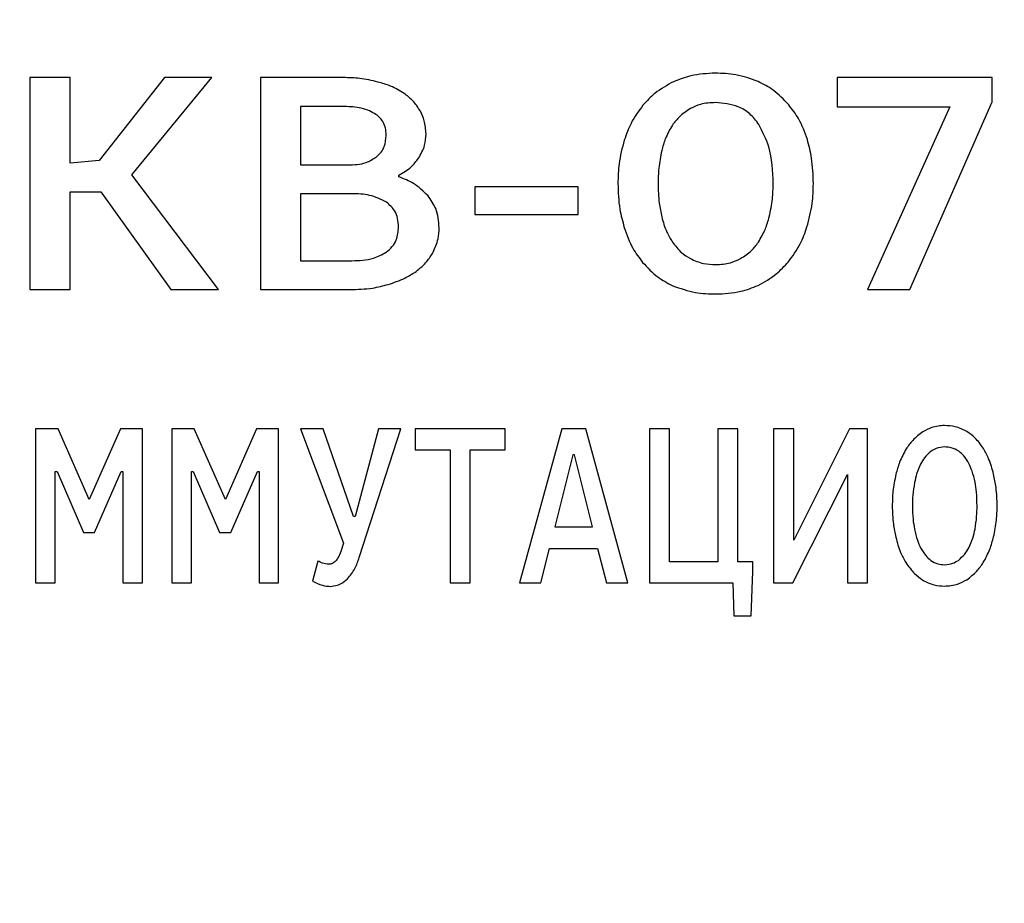
# Model space of a CAD drawing. Units: millimetres. Extents: x -238 to 272, y 0 to 420.
# Drawn here: x 132 to 135, y 134 to 136 of the extents above; entities that cross this region are included whole.
import ezdxf

# ---------------------------------------------------------------- set-up
doc = ezdxf.new("R2010")
doc.units = ezdxf.units.MM

msp = doc.modelspace()

# ---------------------------------------------------------------- linework, layer by layer
at = {"color": 7, "linetype": 'Continuous', "lineweight": 25}
for p, q in [((132.3958, 135.9594), (132.3958, 135.4394)), ((132.4945, 135.9594), (132.3958, 135.9594)), ((132.4945, 135.7499), (132.4945, 135.9594)), ((132.7261, 135.9594), (132.5658, 135.7561)), ((132.6459, 135.7212), (132.8424, 135.9594)), ((132.8424, 135.9594), (132.7261, 135.9594)), ((133.1658, 135.9594), (132.9616, 135.9594)), ((132.9616, 135.9594), (132.9616, 135.4394)), ((134.3775, 135.9594), (134.3775, 135.888)), ((134.7576, 135.9594), (134.3775, 135.9594)), ((134.7576, 135.8997), (134.7576, 135.9594)), ((134.5553, 135.4394), (134.7576, 135.8997)), ((133.0603, 135.8888), (133.0603, 135.7452)), ((133.1629, 135.8888), (133.0603, 135.8888)), ((134.3775, 135.888), (134.654, 135.888)), ((134.654, 135.888), (134.4518, 135.4394)), ((132.5658, 135.7561), (132.4945, 135.7499)), ((133.0603, 135.7452), (133.1766, 135.7452)), ((132.859, 135.4394), (132.6459, 135.7212)), ((133.3016, 135.7157), (133.3016, 135.7204)), ((132.4945, 135.4394), (132.4945, 135.6793)), ((132.4945, 135.6793), (132.5697, 135.6793)), ((132.5697, 135.6793), (132.7417, 135.4394)), ((133.4883, 135.6917), (133.4883, 135.6234)), ((133.7414, 135.6917), (133.4883, 135.6917)), ((133.7414, 135.6234), (133.7414, 135.6917)), ((133.1863, 135.6746), (133.0603, 135.6746)), ((133.0603, 135.6746), (133.0603, 135.5101)), ((133.4883, 135.6234), (133.7414, 135.6234)), ((133.0603, 135.5101), (133.1863, 135.5101)), ((132.3958, 135.4394), (132.4945, 135.4394)), ((132.7417, 135.4394), (132.859, 135.4394)), ((132.9616, 135.4394), (133.1814, 135.4394)), ((134.4518, 135.4394), (134.5553, 135.4394)), ((132.4098, 135.098), (132.4098, 134.7198)), ((132.465, 135.098), (132.4098, 135.098)), ((132.5417, 134.9241), (132.465, 135.098)), ((132.6179, 135.098), (132.5417, 134.9241)), ((132.6722, 135.098), (132.6179, 135.098)), ((132.6722, 134.7198), (132.6722, 135.098)), ((132.744, 135.098), (132.744, 134.7198)), ((132.7992, 135.098), (132.744, 135.098)), ((132.876, 134.9241), (132.7992, 135.098)), ((132.9522, 135.098), (132.876, 134.9241)), ((133.0064, 135.098), (132.9522, 135.098)), ((133.0064, 134.7198), (133.0064, 135.098)), ((133.1159, 135.098), (133.0597, 135.098)), ((133.0597, 135.098), (133.1653, 134.8169)), ((133.1897, 134.8829), (133.1159, 135.098)), ((133.2513, 135.098), (133.1941, 134.8829)), ((133.2043, 134.7819), (133.306, 135.098)), ((133.306, 135.098), (133.2513, 135.098)), ((133.3412, 135.098), (133.3412, 135.046)), ((133.5625, 135.098), (133.3412, 135.098)), ((133.5625, 135.046), (133.5625, 135.098)), ((133.7018, 135.098), (133.5977, 134.7198)), ((133.7604, 135.098), (133.7018, 135.098)), ((133.8636, 134.7198), (133.7604, 135.098)), ((133.9163, 135.098), (133.9163, 134.7198)), ((133.9657, 135.098), (133.9163, 135.098)), ((133.9657, 134.7717), (133.9657, 135.098)), ((134.1338, 135.098), (134.0844, 135.098)), ((134.0844, 135.098), (134.0844, 134.7717)), ((134.1338, 134.7717), (134.1338, 135.098)), ((134.2213, 135.098), (134.2213, 134.7198)), ((134.2706, 135.098), (134.2213, 135.098)), ((134.4074, 135.098), (134.2706, 134.8248)), ((134.2706, 134.8248), (134.2706, 135.098)), ((134.4519, 135.098), (134.4074, 135.098)), ((134.4519, 134.7198), (134.4519, 135.098)), ((133.3412, 135.046), (133.4272, 135.046)), ((133.4272, 135.046), (133.4272, 134.7198)), ((133.4765, 134.7198), (133.4765, 135.046)), ((133.4765, 135.046), (133.5625, 135.046)), ((133.7282, 135.0343), (133.6842, 134.857)), ((133.7326, 135.0343), (133.7282, 135.0343)), ((133.7766, 134.857), (133.7326, 135.0343)), ((132.4581, 134.7198), (132.4581, 134.993)), ((132.4581, 134.993), (132.4625, 134.993)), ((132.4625, 134.993), (132.527, 134.8434)), ((132.5544, 134.8434), (132.6199, 134.993)), ((132.6199, 134.993), (132.6243, 134.993)), ((132.6243, 134.993), (132.6243, 134.7198)), ((132.7924, 134.7198), (132.7924, 134.993)), ((132.7924, 134.993), (132.7968, 134.993)), ((132.7968, 134.993), (132.8613, 134.8434)), ((132.8887, 134.8434), (132.9542, 134.993)), ((132.9542, 134.993), (132.9585, 134.993)), ((132.9585, 134.993), (132.9585, 134.7198)), ((134.2687, 134.7198), (134.403, 134.9857)), ((134.403, 134.9857), (134.403, 134.7198)), ((133.1941, 134.8829), (133.1897, 134.8829)), ((133.6842, 134.857), (133.7766, 134.857)), ((132.527, 134.8434), (132.5544, 134.8434)), ((132.8613, 134.8434), (132.8887, 134.8434)), ((133.1653, 134.8169), (133.1589, 134.7966)), ((133.65, 134.7198), (133.6715, 134.8045)), ((133.6715, 134.8045), (133.7893, 134.8045)), ((133.7893, 134.8045), (133.8108, 134.7198)), ((133.1027, 134.7734), (133.0895, 134.7243)), ((134.0844, 134.7717), (133.9657, 134.7717)), ((134.1704, 134.7717), (134.1338, 134.7717)), ((134.1704, 134.748), (134.1704, 134.7717)), ((134.166, 134.6391), (134.1704, 134.748)), ((132.4098, 134.7198), (132.4581, 134.7198)), ((132.6243, 134.7198), (132.6722, 134.7198)), ((132.744, 134.7198), (132.7924, 134.7198)), ((132.9585, 134.7198), (133.0064, 134.7198)), ((133.4272, 134.7198), (133.4765, 134.7198)), ((133.5977, 134.7198), (133.65, 134.7198)), ((133.8108, 134.7198), (133.8636, 134.7198)), ((133.9163, 134.7198), (134.1211, 134.7198)), ((134.1211, 134.7198), (134.124, 134.6391)), ((134.2213, 134.7198), (134.2687, 134.7198)), ((134.403, 134.7198), (134.4519, 134.7198)), ((134.124, 134.6391), (134.166, 134.6391))]:
    msp.add_line(p, q, dxfattribs=at)
msp.add_arc((135.2906, 130.9973), 13.481, 280.86539, 169.13386, dxfattribs=at)
for points, knots in [([(135.2907, 138.2044), (134.9254, 138.1887), (134.204, 138.1576), (133.1566, 137.9085), (132.1741, 137.5255), (131.2681, 137.0066), (130.4505, 136.368), (129.7466, 135.6349), (129.1614, 134.826), (128.6966, 133.9569), (128.3544, 133.0217), (128.1324, 132.0302), (128.1047, 131.3491), (128.0907, 131.0044)], [0, 0, 0, 0, 0.0968717, 0.1913127, 0.2841553, 0.3760257, 0.4673945, 0.5586384, 0.6448779, 0.7316488, 0.8193671, 0.9085797, 1, 1, 1, 1]), ([(134.0785, 135.9703), (134.0581, 135.9694), (134.0227, 135.9677), (133.9898, 135.9548), (133.9759, 135.9494)], [0, 0, 0, 0, 0.576342, 1, 1, 1, 1]), ([(134.183, 135.9501), (134.1649, 135.9566), (134.1311, 135.9686), (134.0952, 135.9698), (134.0785, 135.9703)], [0, 0, 0, 0, 0.534734, 1, 1, 1, 1]), ([(133.2499, 135.9486), (133.2351, 135.9522), (133.2074, 135.9588), (133.179, 135.9592), (133.1658, 135.9594)], [0, 0, 0, 0, 0.53477, 1, 1, 1, 1]), ([(133.3143, 135.9206), (133.3035, 135.9271), (133.2832, 135.9391), (133.2605, 135.9456), (133.2499, 135.9486)], [0, 0, 0, 0, 0.533628, 1, 1, 1, 1]), ([(133.9759, 135.9494), (133.96, 135.9408), (133.9318, 135.9255), (133.9101, 135.9021), (133.9006, 135.8919)], [0, 0, 0, 0, 0.5655134, 1, 1, 1, 1]), ([(134.2583, 135.8927), (134.2461, 135.9056), (134.2242, 135.929), (134.1957, 135.9436), (134.183, 135.9501)], [0, 0, 0, 0, 0.554269, 1, 1, 1, 1]), ([(133.3544, 135.8772), (133.3485, 135.8862), (133.3375, 135.903), (133.3216, 135.9151), (133.3143, 135.9206)], [0, 0, 0, 0, 0.540335, 1, 1, 1, 1]), ([(134.0785, 135.8981), (134.066, 135.8975), (134.0445, 135.8965), (134.0251, 135.8873), (134.0169, 135.8834)], [0, 0, 0, 0, 0.578339, 1, 1, 1, 1]), ([(134.185, 135.8446), (134.178, 135.8537), (134.1643, 135.8716), (134.128, 135.8939), (134.0977, 135.8965), (134.0785, 135.8981)], [0, 0, 0, 0, 0.275638, 0.542028, 1, 1, 1, 1]), ([(133.242, 135.871), (133.2365, 135.874), (133.2244, 135.8806), (133.1976, 135.8874), (133.1766, 135.8882), (133.1629, 135.8888)], [0, 0, 0, 0, 0.2315148, 0.499581, 1, 1, 1, 1]), ([(133.2704, 135.8174), (133.27, 135.8237), (133.2694, 135.8358), (133.263, 135.8513), (133.2536, 135.8631), (133.246, 135.8683), (133.242, 135.871)], [0, 0, 0, 0, 0.29686, 0.566129, 0.775976, 1, 1, 1, 1]), ([(133.3681, 135.8213), (133.3673, 135.8323), (133.366, 135.8518), (133.3579, 135.8695), (133.3544, 135.8772)], [0, 0, 0, 0, 0.565021, 1, 1, 1, 1]), ([(133.9006, 135.8919), (133.89, 135.8774), (133.8706, 135.8509), (133.8597, 135.8199), (133.8547, 135.8058)], [0, 0, 0, 0, 0.545671, 1, 1, 1, 1]), ([(134.0169, 135.8834), (134.0075, 135.8772), (133.9906, 135.8662), (133.9784, 135.8501), (133.973, 135.843)], [0, 0, 0, 0, 0.556732, 1, 1, 1, 1]), ([(134.3042, 135.8073), (134.2978, 135.8251), (134.2868, 135.8559), (134.2668, 135.8817), (134.2583, 135.8927)], [0, 0, 0, 0, 0.575426, 1, 1, 1, 1]), ([(133.3495, 135.7615), (133.3555, 135.7718), (133.3664, 135.7904), (133.3676, 135.8118), (133.3681, 135.8213)], [0, 0, 0, 0, 0.554141, 1, 1, 1, 1]), ([(133.973, 135.843), (133.9668, 135.8323), (133.9554, 135.8124), (133.9493, 135.7903), (133.9466, 135.7802)], [0, 0, 0, 0, 0.540916, 1, 1, 1, 1]), ([(134.2202, 135.6994), (134.2191, 135.7302), (134.2172, 135.7813), (134.1942, 135.8266), (134.185, 135.8446)], [0, 0, 0, 0, 0.602003, 1, 1, 1, 1]), ([(133.2459, 135.7646), (133.2501, 135.7684), (133.2583, 135.7758), (133.2684, 135.7938), (133.2696, 135.8083), (133.2704, 135.8174)], [0, 0, 0, 0, 0.281388, 0.549557, 1, 1, 1, 1]), ([(133.8547, 135.8058), (133.8496, 135.7867), (133.8404, 135.7518), (133.8395, 135.7158), (133.8391, 135.6994)], [0, 0, 0, 0, 0.546588, 1, 1, 1, 1]), ([(134.3189, 135.6994), (134.3182, 135.7204), (134.317, 135.7569), (134.3081, 135.7922), (134.3042, 135.8073)], [0, 0, 0, 0, 0.573293, 1, 1, 1, 1]), ([(133.9466, 135.7802), (133.9437, 135.7658), (133.9385, 135.7391), (133.938, 135.712), (133.9378, 135.6994)], [0, 0, 0, 0, 0.538273, 1, 1, 1, 1]), ([(133.1766, 135.7452), (133.1918, 135.7457), (133.2168, 135.7464), (133.2378, 135.7595), (133.2459, 135.7646)], [0, 0, 0, 0, 0.610928, 1, 1, 1, 1]), ([(133.3016, 135.7204), (133.3123, 135.7264), (133.331, 135.737), (133.3439, 135.7541), (133.3495, 135.7615)], [0, 0, 0, 0, 0.567799, 1, 1, 1, 1]), ([(133.373, 135.6692), (133.3616, 135.6804), (133.341, 135.7009), (133.3139, 135.7111), (133.3016, 135.7157)], [0, 0, 0, 0, 0.549097, 1, 1, 1, 1]), ([(133.8391, 135.6994), (133.8397, 135.6785), (133.8409, 135.6419), (133.8506, 135.6066), (133.8547, 135.5916)], [0, 0, 0, 0, 0.572401, 1, 1, 1, 1]), ([(133.9378, 135.6994), (133.9381, 135.6834), (133.9388, 135.656), (133.9443, 135.6291), (133.9466, 135.6179)], [0, 0, 0, 0, 0.5846722, 1, 1, 1, 1]), ([(134.2104, 135.6179), (134.2136, 135.6325), (134.2195, 135.6594), (134.22, 135.6869), (134.2202, 135.6994)], [0, 0, 0, 0, 0.542609, 1, 1, 1, 1]), ([(134.3032, 135.5931), (134.3083, 135.6122), (134.3176, 135.6471), (134.3185, 135.6831), (134.3189, 135.6994)], [0, 0, 0, 0, 0.546673, 1, 1, 1, 1]), ([(133.2713, 135.6536), (133.2577, 135.6604), (133.2308, 135.6735), (133.201, 135.6742), (133.1863, 135.6746)], [0, 0, 0, 0, 0.509819, 1, 1, 1, 1]), ([(133.3007, 135.5931), (133.3003, 135.6001), (133.2995, 135.6134), (133.2912, 135.6358), (133.2789, 135.6469), (133.2713, 135.6536)], [0, 0, 0, 0, 0.298606, 0.572079, 1, 1, 1, 1]), ([(133.4003, 135.5908), (133.3991, 135.6071), (133.3968, 135.6358), (133.3802, 135.6591), (133.373, 135.6692)], [0, 0, 0, 0, 0.566489, 1, 1, 1, 1]), ([(133.9466, 135.6179), (133.9501, 135.6052), (133.9563, 135.5833), (133.968, 135.564), (133.973, 135.5559)], [0, 0, 0, 0, 0.582101, 1, 1, 1, 1]), ([(134.184, 135.5559), (134.1902, 135.5664), (134.2017, 135.5859), (134.2077, 135.6078), (134.2104, 135.6179)], [0, 0, 0, 0, 0.537185, 1, 1, 1, 1]), ([(133.2704, 135.531), (133.2756, 135.5353), (133.2857, 135.5437), (133.2983, 135.5648), (133.2998, 135.5822), (133.3007, 135.5931)], [0, 0, 0, 0, 0.2803286, 0.5474492, 1, 1, 1, 1]), ([(133.3857, 135.531), (133.3904, 135.5417), (133.3988, 135.5608), (133.3999, 135.5816), (133.4003, 135.5908)], [0, 0, 0, 0, 0.559644, 1, 1, 1, 1]), ([(133.8547, 135.5916), (133.8608, 135.574), (133.8715, 135.5433), (133.8912, 135.5173), (133.8997, 135.5062)], [0, 0, 0, 0, 0.569055, 1, 1, 1, 1]), ([(134.2573, 135.507), (134.2679, 135.5215), (134.2874, 135.548), (134.2983, 135.579), (134.3032, 135.5931)], [0, 0, 0, 0, 0.545671, 1, 1, 1, 1]), ([(133.973, 135.5559), (133.9799, 135.5467), (133.9921, 135.5304), (134.0094, 135.52), (134.0169, 135.5155)], [0, 0, 0, 0, 0.567608, 1, 1, 1, 1]), ([(134.1401, 135.5155), (134.1495, 135.5214), (134.1667, 135.5322), (134.1787, 135.5485), (134.184, 135.5559)], [0, 0, 0, 0, 0.550011, 1, 1, 1, 1]), ([(133.1863, 135.5101), (133.2044, 135.5107), (133.2341, 135.5117), (133.2602, 135.5256), (133.2704, 135.531)], [0, 0, 0, 0, 0.6075539, 1, 1, 1, 1]), ([(133.3437, 135.4837), (133.353, 135.4915), (133.3695, 135.5052), (133.3808, 135.5232), (133.3857, 135.531)], [0, 0, 0, 0, 0.569857, 1, 1, 1, 1]), ([(134.0169, 135.5155), (134.0276, 135.5107), (134.0475, 135.5018), (134.0693, 135.5011), (134.0795, 135.5008)], [0, 0, 0, 0, 0.533938, 1, 1, 1, 1]), ([(134.0795, 135.5008), (134.0916, 135.5014), (134.1128, 135.5025), (134.1319, 135.5116), (134.1401, 135.5155)], [0, 0, 0, 0, 0.572789, 1, 1, 1, 1]), ([(134.183, 135.4495), (134.1986, 135.4582), (134.2264, 135.4736), (134.2479, 135.4968), (134.2573, 135.507)], [0, 0, 0, 0, 0.5623765, 1, 1, 1, 1]), ([(133.2753, 135.4519), (133.2892, 135.4565), (133.3132, 135.4646), (133.3346, 135.478), (133.3437, 135.4837)], [0, 0, 0, 0, 0.57849, 1, 1, 1, 1]), ([(133.8997, 135.5062), (133.9115, 135.4933), (133.9331, 135.47), (133.9613, 135.4553), (133.9739, 135.4488)], [0, 0, 0, 0, 0.550089, 1, 1, 1, 1]), ([(133.1814, 135.4394), (133.2, 135.4399), (133.2318, 135.4406), (133.2625, 135.4486), (133.2753, 135.4519)], [0, 0, 0, 0, 0.5853993, 1, 1, 1, 1]), ([(133.9739, 135.4488), (133.9923, 135.4423), (134.0265, 135.4303), (134.0627, 135.4291), (134.0795, 135.4286)], [0, 0, 0, 0, 0.535205, 1, 1, 1, 1]), ([(134.0795, 135.4286), (134.1002, 135.4295), (134.1359, 135.4311), (134.1691, 135.4441), (134.183, 135.4495)], [0, 0, 0, 0, 0.579414, 1, 1, 1, 1]), ([(134.641, 135.1059), (134.6302, 135.1051), (134.6111, 135.1038), (134.5945, 135.0942), (134.5873, 135.0901)], [0, 0, 0, 0, 0.563116, 1, 1, 1, 1]), ([(134.6957, 135.0912), (134.6863, 135.0959), (134.669, 135.1044), (134.6497, 135.1054), (134.641, 135.1059)], [0, 0, 0, 0, 0.5474, 1, 1, 1, 1]), ([(134.5873, 135.0901), (134.5786, 135.0836), (134.5629, 135.0718), (134.5517, 135.0556), (134.5467, 135.0483)], [0, 0, 0, 0, 0.547516, 1, 1, 1, 1]), ([(134.7363, 135.0494), (134.7298, 135.0586), (134.7185, 135.0748), (134.7026, 135.0863), (134.6957, 135.0912)], [0, 0, 0, 0, 0.570795, 1, 1, 1, 1]), ([(134.5467, 135.0483), (134.5408, 135.0377), (134.5299, 135.018), (134.524, 134.9962), (134.5213, 134.9862)], [0, 0, 0, 0, 0.539394, 1, 1, 1, 1]), ([(134.641, 135.0534), (134.634, 135.0528), (134.6216, 135.0517), (134.6113, 135.045), (134.6068, 135.0421)], [0, 0, 0, 0, 0.567729, 1, 1, 1, 1]), ([(134.6757, 135.0427), (134.6698, 135.0461), (134.659, 135.0524), (134.6466, 135.0531), (134.641, 135.0534)], [0, 0, 0, 0, 0.551502, 1, 1, 1, 1]), ([(134.7612, 134.9868), (134.7577, 134.9995), (134.7518, 135.0214), (134.7409, 135.0412), (134.7363, 135.0494)], [0, 0, 0, 0, 0.584082, 1, 1, 1, 1]), ([(134.6068, 135.0421), (134.6015, 135.0373), (134.5914, 135.0284), (134.5849, 135.0166), (134.5819, 135.0111)], [0, 0, 0, 0, 0.531514, 1, 1, 1, 1]), ([(134.7006, 135.0127), (134.6969, 135.0194), (134.6904, 135.0309), (134.6801, 135.0392), (134.6757, 135.0427)], [0, 0, 0, 0, 0.575881, 1, 1, 1, 1]), ([(134.5819, 135.0111), (134.5784, 135.0033), (134.5719, 134.9887), (134.5687, 134.9731), (134.5672, 134.9659)], [0, 0, 0, 0, 0.535542, 1, 1, 1, 1]), ([(134.7158, 134.967), (134.7136, 134.9762), (134.7098, 134.9919), (134.7033, 135.0066), (134.7006, 135.0127)], [0, 0, 0, 0, 0.586669, 1, 1, 1, 1]), ([(134.5213, 134.9862), (134.5185, 134.9723), (134.5133, 134.9467), (134.5127, 134.9207), (134.5125, 134.9089)], [0, 0, 0, 0, 0.54682, 1, 1, 1, 1]), ([(134.77, 134.9089), (134.7696, 134.9239), (134.7689, 134.9501), (134.7635, 134.9758), (134.7612, 134.9868)], [0, 0, 0, 0, 0.572463, 1, 1, 1, 1]), ([(134.5672, 134.9659), (134.5654, 134.9556), (134.5622, 134.9367), (134.562, 134.9175), (134.5619, 134.9089)], [0, 0, 0, 0, 0.547406, 1, 1, 1, 1]), ([(134.7207, 134.9089), (134.7204, 134.9202), (134.7199, 134.9397), (134.717, 134.9589), (134.7158, 134.967)], [0, 0, 0, 0, 0.580044, 1, 1, 1, 1]), ([(134.5125, 134.9089), (134.5129, 134.894), (134.5136, 134.8679), (134.519, 134.8425), (134.5213, 134.8316)], [0, 0, 0, 0, 0.572325, 1, 1, 1, 1]), ([(134.5619, 134.9089), (134.562, 134.8979), (134.5623, 134.8787), (134.5658, 134.8599), (134.5672, 134.8519)], [0, 0, 0, 0, 0.575641, 1, 1, 1, 1]), ([(134.7158, 134.8519), (134.7173, 134.862), (134.7201, 134.8809), (134.7205, 134.9), (134.7207, 134.9089)], [0, 0, 0, 0, 0.53637, 1, 1, 1, 1]), ([(134.7612, 134.8327), (134.7641, 134.8464), (134.7692, 134.8716), (134.7698, 134.8973), (134.77, 134.9089)], [0, 0, 0, 0, 0.546996, 1, 1, 1, 1]), ([(134.5213, 134.8316), (134.5246, 134.819), (134.5304, 134.7972), (134.5415, 134.7777), (134.5462, 134.7695)], [0, 0, 0, 0, 0.579396, 1, 1, 1, 1]), ([(134.5672, 134.8519), (134.5692, 134.8426), (134.5726, 134.8267), (134.5791, 134.8118), (134.5819, 134.8056)], [0, 0, 0, 0, 0.580488, 1, 1, 1, 1]), ([(134.7001, 134.8056), (134.7037, 134.8136), (134.7104, 134.8285), (134.7141, 134.8445), (134.7158, 134.8519)], [0, 0, 0, 0, 0.533885, 1, 1, 1, 1]), ([(134.7358, 134.7695), (134.7417, 134.7803), (134.7526, 134.8004), (134.7585, 134.8225), (134.7612, 134.8327)], [0, 0, 0, 0, 0.539269, 1, 1, 1, 1]), ([(133.1589, 134.7966), (133.1569, 134.7913), (133.1536, 134.7828), (133.1482, 134.7756), (133.1462, 134.7729)], [0, 0, 0, 0, 0.624385, 1, 1, 1, 1]), ([(133.1755, 134.73), (133.182, 134.738), (133.1947, 134.7537), (133.2012, 134.7727), (133.2043, 134.7819)], [0, 0, 0, 0, 0.516436, 1, 1, 1, 1]), ([(134.5819, 134.8056), (134.5859, 134.7991), (134.5928, 134.7877), (134.6026, 134.7789), (134.6068, 134.7751)], [0, 0, 0, 0, 0.574802, 1, 1, 1, 1]), ([(134.6747, 134.7751), (134.6802, 134.78), (134.6902, 134.7889), (134.6971, 134.8004), (134.7001, 134.8056)], [0, 0, 0, 0, 0.547325, 1, 1, 1, 1]), ([(133.1291, 134.7655), (133.1241, 134.766), (133.1147, 134.767), (133.1065, 134.7714), (133.1027, 134.7734)], [0, 0, 0, 0, 0.5398276, 1, 1, 1, 1]), ([(133.1462, 134.7729), (133.1433, 134.7705), (133.1383, 134.7663), (133.1319, 134.7657), (133.1291, 134.7655)], [0, 0, 0, 0, 0.5701834, 1, 1, 1, 1]), ([(134.5462, 134.7695), (134.5526, 134.7601), (134.5639, 134.7437), (134.5799, 134.7321), (134.5868, 134.7271)], [0, 0, 0, 0, 0.57369, 1, 1, 1, 1]), ([(134.6068, 134.7751), (134.6126, 134.7717), (134.6232, 134.7656), (134.6355, 134.7648), (134.641, 134.7644)], [0, 0, 0, 0, 0.546058, 1, 1, 1, 1]), ([(134.641, 134.7644), (134.6479, 134.765), (134.6599, 134.7661), (134.6703, 134.7724), (134.6747, 134.7751)], [0, 0, 0, 0, 0.566161, 1, 1, 1, 1]), ([(134.6953, 134.7277), (134.7039, 134.7342), (134.7197, 134.746), (134.7308, 134.7622), (134.7358, 134.7695)], [0, 0, 0, 0, 0.5474202, 1, 1, 1, 1]), ([(133.0895, 134.7243), (133.0974, 134.7202), (133.1116, 134.7128), (133.1275, 134.7118), (133.1345, 134.7113)], [0, 0, 0, 0, 0.5590657, 1, 1, 1, 1]), ([(133.1345, 134.7113), (133.1429, 134.7125), (133.1585, 134.7146), (133.1701, 134.7251), (133.1755, 134.73)], [0, 0, 0, 0, 0.538224, 1, 1, 1, 1]), ([(134.5868, 134.7271), (134.5962, 134.7222), (134.6133, 134.7134), (134.6324, 134.7124), (134.641, 134.7119)], [0, 0, 0, 0, 0.552198, 1, 1, 1, 1]), ([(134.641, 134.7119), (134.6519, 134.7127), (134.6712, 134.714), (134.688, 134.7235), (134.6953, 134.7277)], [0, 0, 0, 0, 0.56365, 1, 1, 1, 1])]:
    msp.add_open_spline(points, degree=3, knots=knots, dxfattribs=at)

doc.saveas('drawing.dxf')
